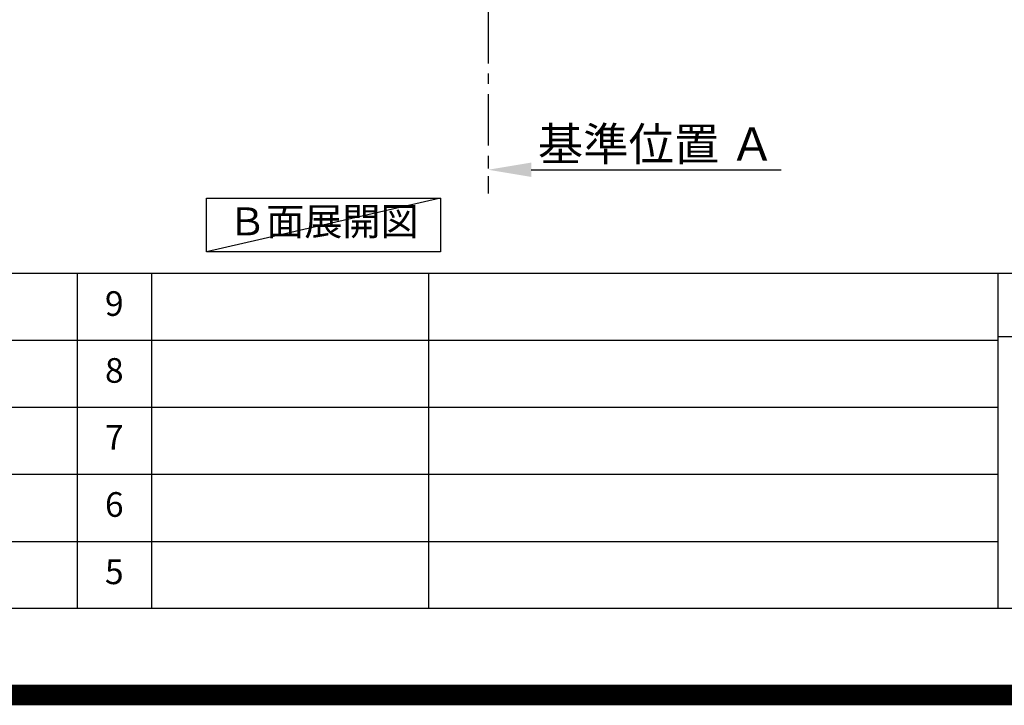
# Model space of a CAD drawing. Extents: x 83844 to 110317, y -25 to 8845.
# Drawn here: x 104441 to 106839, y -25 to 1645 of the extents above; entities that cross this region are included whole.
import ezdxf

# ---------------------------------------------------------------- set-up
doc = ezdxf.new("R2010")
doc.units = 0
doc.header["$LTSCALE"] = 50
doc.header["$MEASUREMENT"] = 0
doc.linetypes.add('CENTER', pattern=[2, 1.25, -0.25, 0.25, -0.25])
doc.layers.get('0').update_dxf_attribs({"linetype": 'CONTINUOUS'})
doc.layers.get('DEFPOINTS').update_dxf_attribs({"color": 146, "linetype": 'CONTINUOUS'})
for name, color, linetype in [('111-壁仕上', 3, 'CONTINUOUS'), ('160-文字', 254, 'CONTINUOUS'), ('166-寸法B', 11, 'CONTINUOUS'), ('190-図面外枠', 5, 'CONTINUOUS'), ('191-図面内枠', 4, 'CONTINUOUS')]:
    doc.layers.add(name, color=color, linetype=linetype)
doc.styles.add('KH001', font='txt')
doc.dimstyles.new('KH1xx030', dxfattribs={"dimscale": 30, "dimtxt": 2, "dimasz": 0.6, "dimexe": 0.3, "dimexo": 1.2, "dimgap": 0.5, "dimtad": 3, "dimdec": 1, "dimdsep": 46, "dimlunit": 6, "dimtxsty": 'KH001', "dimblk": 'DOT', "dimcen": 1, "dimdle": 1, "dimclrd": 256, "dimclre": 256, "dimclrt": 256, "dimadec": 0, "dimazin": 0, "dimtfac": 1, "dimtdec": 1, "dimtix": 1, "dimtmove": 2, "dimatfit": 3, "dimldrblk": 'CLOSEDBLANK', "dimfxl": 1, "dimtolj": 1, "dimtzin": 0, "dimlwd": -1, "dimlwe": -1, "dimarcsym": 0})

# ---------------------------------------------------------------- blocks, each defined once
blk = doc.blocks.new('A$C5D946DDC')
at = {"layer": '190-図面外枠'}
blk.add_line((20519, 350.7), (271, 350.7), dxfattribs=at)
at = {"layer": 'DEFPOINTS'}
blk.add_lwpolyline([(0, 0), (20790, 0), (20790, 14700), (0, 14700)], close=True, dxfattribs=at)
blk = doc.blocks.new('*D159')
at = {"layer": '166-寸法B', "transparency": 16777216}
for p, q in [((105581.9, 1309.5), (105581.9, 1282.5)), ((105686.9, 1279.5), (106295.3, 1279.5))]:
    blk.add_line(p, q, dxfattribs=at)
blk.add_solid([(105686.9, 1297), (105686.9, 1262), (105581.9, 1279.5)], dxfattribs=at)
at = {"layer": 'DEFPOINTS', "color": 0, "transparency": 16777216}
for p in [(105581.9, 1279.5), (106286.3, 1279.5), (106286.3, 1191.9)]:
    blk.add_point(p, dxfattribs=at)
at = {"layer": '166-寸法B', "transparency": 16777216, "insert": (105991.6, 1342), "char_height": 81, "attachment_point": 5, "style": 'KH001'}
blk.add_mtext('\\A1;基準位置 Ａ', dxfattribs=at)
blk = doc.blocks.new('_ClosedBlank')
at = {"color": 0, "linetype": 'ByBlock', "lineweight": -2}
for p, q in [((-1, 0.167), (0, 0)), ((-1, 0.167), (-1, -0.167)), ((0, 0), (-1, -0.167))]:
    blk.add_line(p, q, dxfattribs=at)
blk = doc.blocks.new('_None')

msp = doc.modelspace()

# ---------------------------------------------------------------- linework, layer by layer
at = {"layer": '111-壁仕上', "color": 253, "linetype": 'CENTER', "ltscale": 2}
msp.add_line((105581.95, 2063.73), (105581.95, 1221.98), dxfattribs=at)
at = {"layer": '160-文字'}
msp.add_lwpolyline([(104895.72, 1210.13), (105465.75, 1210.13), (105465.75, 1079.7), (104895.72, 1079.7)], close=True, dxfattribs=at)
at = {"layer": '191-図面内枠'}
for p, q in [((97980.49, 1027.33), (110129.31, 1027.33)), ((104581.07, 1027.26), (104581.07, 210.33)), ((104762.04, 1027.33), (104762.04, 210.4)), ((105436.68, 1027.33), (105436.68, 210.4)), ((106823.28, 1027.33), (106823.28, 210.4)), ((102338.87, 864.4), (106823.28, 864.4)), ((106823.28, 872.98), (107347, 872.98)), ((102338.87, 701.4), (106823.28, 701.4)), ((102338.87, 538.4), (106823.28, 538.4)), ((102338.87, 374.4), (106823.28, 374.4))]:
    msp.add_line(p, q, dxfattribs=at)
at = {"layer": 'DEFPOINTS'}
msp.add_line((105465.75, 1210.13), (104895.72, 1079.7), dxfattribs=at)
at = {"layer": 'DEFPOINTS', "color": 1, "const_width": 50}
msp.add_lwpolyline([(97817.91, 0), (110291.9, 0), (110291.9, 8820), (97817.91, 8820)], close=True, dxfattribs=at)

# ---------------------------------------------------------------- block references
at = {"layer": '190-図面外枠', "xscale": 0.6000000000058208, "yscale": 0.6000000000058208, "zscale": 0.6000000000058208}
msp.add_blockref('A$C5D946DDC', (97817.91, 0), dxfattribs=at)

# ---------------------------------------------------------------- texts
at = {"layer": '160-文字', "insert": (105180.73, 1144.91), "char_height": 68, "attachment_point": 5, "style": 'KH001'}
msp.add_mtext('Ｂ面展開図', dxfattribs=at)
at = {"layer": '160-文字', "char_height": 60, "attachment_point": 5, "line_spacing_factor": 0.876232, "style": 'KH001'}
for s, insert in [('9', (104671.56, 945.83)), ('8', (104671.56, 782.9)), ('7', (104671.56, 619.9)), ('6', (104671.56, 456.4)), ('5', (104671.56, 292.4))]:
    msp.add_mtext(s, dxfattribs=dict(at, insert=insert))

# ---------------------------------------------------------------- dimensions: what is measured, and where the dimension line sits
at = {"layer": '166-寸法B'}
dim = msp.add_linear_dim(base=(106286.26, 1279.51), p1=(105581.95, 1279.51), p2=(106286.26, 1191.9), angle=180, text='基準位置 Ａ', dimstyle='KH1xx030', override={"dimtxt": 2.7, "dimasz": 3.5, "dimexe": 0.1, "dimexo": 1, "dimblk2": 'None', "dimsah": 1, "dimdle": 0.3, "dimse2": 1}, dxfattribs=at)
dim.commit()
dim.dimension.update_dxf_attribs({"geometry": '*D159', "text_midpoint": (105991.58, 1342), "dimtype": 128})

doc.saveas('drawing.dxf')
